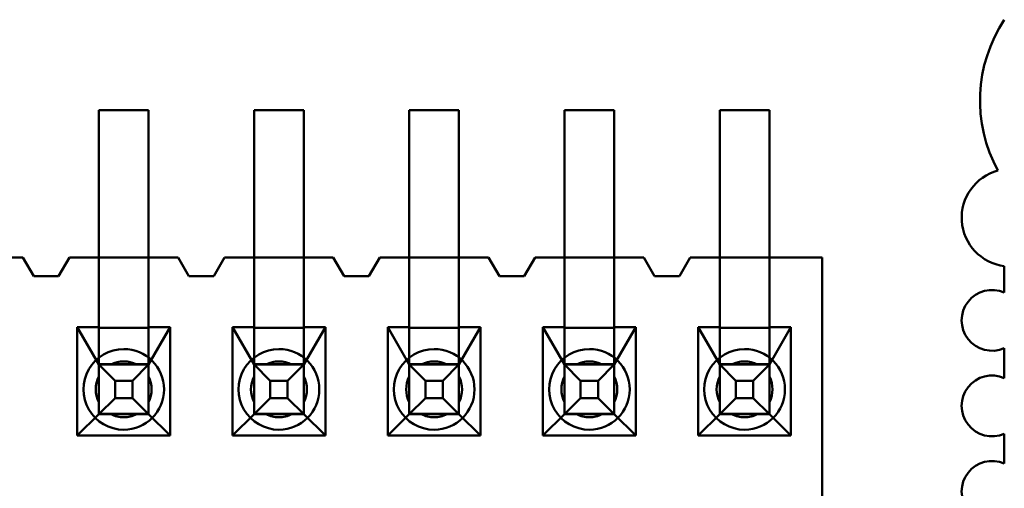
# Model space of a CAD drawing. Units: inches. Extents: x 3 to 129, y 1 to 100.
# Drawn here: x 15 to 15, y 44 to 44 of the extents above; entities that cross this region are included whole.
import ezdxf

# ---------------------------------------------------------------- set-up
doc = ezdxf.new("R2010")
doc.units = ezdxf.units.IN
doc.header["$LTSCALE"] = 6
doc.header["$MEASUREMENT"] = 0
doc.layers.add('Visible (ANSI)', color=7, linetype='Continuous', lineweight=50)

msp = doc.modelspace()

# ---------------------------------------------------------------- linework, layer by layer
at = {"layer": 'Visible (ANSI)'}
for p, q in [((14.65500724122517, 44.35539260738617), (14.65500762699776, 44.42339260738508)), ((14.65500762699776, 44.42339260808446), (14.65500735752426, 44.37589260808523)), ((14.6710076269975, 44.42339251731444), (14.65500762699776, 44.42339260808446)), ((14.6710076269975, 44.42339251661506), (14.65500762699776, 44.42339260738508)), ((14.67100724122491, 44.35539251661616), (14.6710076269975, 44.42339251661506)), ((14.67100735752401, 44.3758925173152), (14.6710076269975, 44.42339251731444)), ((14.70500724122437, 44.35539232372986), (14.70500762699695, 44.42339232372876)), ((14.70500762699696, 44.42339232442815), (14.70500735752346, 44.37589232442891)), ((14.7210076269967, 44.42339223365812), (14.70500762699696, 44.42339232442814)), ((14.7210076269967, 44.42339223295874), (14.70500762699695, 44.42339232372876)), ((14.72100724122411, 44.35539223295984), (14.7210076269967, 44.42339223295874)), ((14.7210073575232, 44.37589223365889), (14.7210076269967, 44.42339223365812)), ((14.75500724122356, 44.35539204007354), (14.75500762699615, 44.42339204007245)), ((14.75500762699615, 44.42339204077184), (14.75500735752266, 44.37589204077259)), ((14.77100762699589, 44.4233919500018), (14.75500762699615, 44.42339204077184)), ((14.77100762699589, 44.42339194930243), (14.75500762699615, 44.42339204007245)), ((14.7710072412233, 44.35539194930353), (14.77100762699589, 44.42339194930243)), ((14.7710073575224, 44.37589195000257), (14.77100762699589, 44.4233919500018)), ((14.80500724122276, 44.35539175641723), (14.80500762699534, 44.42339175641613)), ((14.80500762699535, 44.42339175711552), (14.80500735752185, 44.37589175711628)), ((14.82100762699509, 44.4233916663455), (14.80500762699535, 44.42339175711552)), ((14.82100762699509, 44.42339166564611), (14.80500762699534, 44.42339175641613)), ((14.8210072412225, 44.35539166564721), (14.82100762699509, 44.42339166564611)), ((14.82100735752159, 44.37589166634626), (14.82100762699509, 44.4233916663455)), ((14.85500724122195, 44.35539147276091), (14.85500762699454, 44.42339147275982)), ((14.85500762699454, 44.4233914734592), (14.85500735752104, 44.37589147345997)), ((14.87100762699428, 44.42339138268919), (14.85500762699454, 44.4233914734592)), ((14.87100762699428, 44.4233913819898), (14.85500762699454, 44.42339147275983)), ((14.87100724122169, 44.35539138199089), (14.87100762699428, 44.4233913819898)), ((14.87100735752079, 44.37589138268995), (14.87100762699428, 44.42339138268919)), ((14.59550735752523, 44.37589294712242), (14.63050735752467, 44.37589274856301)), ((14.62100735752481, 44.37589280097152), (14.63050735752466, 44.37589274707682)), ((14.63050735752467, 44.37589274856301), (14.63400732348585, 44.36989272870716)), ((14.63050735752466, 44.37589274707682), (14.63400732348584, 44.36989272722096)), ((14.64200732348573, 44.36989268332214), (14.64550735752442, 44.37589266346612)), ((14.64200732348572, 44.36989268183596), (14.64550735752442, 44.37589266197992)), ((14.64550735752442, 44.37589266346612), (14.68050735752386, 44.37589246490669)), ((14.64550735752442, 44.37589266197992), (14.65500735752426, 44.37589260808523)), ((14.65500735752426, 44.37589260808523), (14.65500722987892, 44.35339260808559)), ((14.67100735752401, 44.3758925173152), (14.65500735752426, 44.37589260808523)), ((14.67100722987866, 44.35339251731557), (14.67100735752401, 44.3758925173152)), ((14.67100735752401, 44.3758925173152), (14.68050735752385, 44.37589246342051)), ((14.68050735752386, 44.37589246490669), (14.68400732348505, 44.36989244505085)), ((14.68050735752385, 44.37589246342051), (14.68400732348504, 44.36989244356467)), ((14.69200732348492, 44.36989239966584), (14.69550735752362, 44.3758923798098)), ((14.69200732348491, 44.36989239817966), (14.69550735752361, 44.37589237832361)), ((14.69550735752362, 44.3758923798098), (14.73050735752306, 44.37589218125038)), ((14.69550735752361, 44.37589237832361), (14.70500735752346, 44.37589232442891)), ((14.70500735752346, 44.37589232442891), (14.70500722987812, 44.35339232442927)), ((14.7210073575232, 44.37589223365889), (14.70500735752346, 44.37589232442891)), ((14.72100722987786, 44.35339223365925), (14.7210073575232, 44.37589223365889)), ((14.7210073575232, 44.37589223365889), (14.73050735752305, 44.37589217976419)), ((14.73050735752306, 44.37589218125038), (14.73400732348424, 44.36989216139454)), ((14.73050735752305, 44.37589217976419), (14.73400732348423, 44.36989215990835)), ((14.74200732348411, 44.36989211600952), (14.74550735752282, 44.37589209615349)), ((14.7420073234841, 44.36989211452334), (14.74550735752281, 44.3758920946673)), ((14.74550735752282, 44.37589209615349), (14.78050735752225, 44.37589189759407)), ((14.74550735752281, 44.3758920946673), (14.75500735752265, 44.37589204077259)), ((14.75500735752266, 44.37589204077259), (14.75500722987731, 44.35339204077296)), ((14.7710073575224, 44.37589195000257), (14.75500735752266, 44.37589204077259)), ((14.77100722987706, 44.35339195000294), (14.7710073575224, 44.37589195000257)), ((14.7710073575224, 44.37589195000257), (14.78050735752225, 44.37589189610788)), ((14.78050735752225, 44.37589189759407), (14.78400732348344, 44.36989187773822)), ((14.78050735752225, 44.37589189610788), (14.78400732348343, 44.36989187625203)), ((14.79200732348331, 44.36989183235321), (14.79550735752201, 44.37589181249717)), ((14.7920073234833, 44.36989183086702), (14.795507357522, 44.37589181101098)), ((14.79550735752201, 44.37589181249717), (14.83050735752145, 44.37589161393775)), ((14.795507357522, 44.37589181101099), (14.80500735752185, 44.37589175711628)), ((14.80500735752185, 44.37589175711628), (14.80500722987651, 44.35339175711664)), ((14.82100735752159, 44.37589166634626), (14.80500735752185, 44.37589175711628)), ((14.82100722987625, 44.35339166634662), (14.82100735752159, 44.37589166634626)), ((14.82100735752159, 44.37589166634626), (14.83050735752144, 44.37589161245155)), ((14.83050735752145, 44.37589161393775), (14.83400732348263, 44.36989159408191)), ((14.83050735752144, 44.37589161245155), (14.83400732348262, 44.36989159259572)), ((14.84200732348251, 44.3698915486969), (14.84550735752121, 44.37589152884085)), ((14.8455073575212, 44.37589152735467), (14.8420073234825, 44.36989154721071)), ((14.84550735752121, 44.37589152884085), (14.88800735752052, 44.37589128773299)), ((14.85500735752104, 44.37589147345997), (14.8455073575212, 44.37589152735467)), ((14.85500735752104, 44.37589147345997), (14.85500722987571, 44.35339147346033)), ((14.87100735752079, 44.37589138268995), (14.85500735752104, 44.37589147345997)), ((14.87100722987545, 44.3533913826903), (14.87100735752079, 44.37589138268994)), ((14.88800735752051, 44.37589128624679), (14.87100735752079, 44.37589138268995)), ((14.88800735752052, 44.37589128773299), (14.88800659164847, 44.24089128773516)), ((14.88800659164846, 44.24089128624897), (14.88800735752051, 44.37589128624679)), ((14.94666875917809, 44.37312981012754), (14.94666871084103, 44.36460945361271)), ((14.94666875917808, 44.37312980737406), (14.94666871084102, 44.36460945085924)), ((14.63400732348585, 44.36989272870716), (14.64200732348573, 44.36989268332215)), ((14.63400732348584, 44.36989272722096), (14.64200732348572, 44.36989268183596)), ((14.68400732348505, 44.36989244505085), (14.69200732348492, 44.36989239966584)), ((14.68400732348504, 44.36989244356467), (14.69200732348491, 44.36989239817966)), ((14.73400732348424, 44.36989216139453), (14.74200732348411, 44.36989211600952)), ((14.73400732348423, 44.36989215990834), (14.7420073234841, 44.36989211452334)), ((14.78400732348344, 44.36989187773821), (14.79200732348331, 44.3698918323532)), ((14.78400732348343, 44.36989187625203), (14.7920073234833, 44.36989183086701)), ((14.83400732348263, 44.36989159408191), (14.84200732348251, 44.3698915486969)), ((14.83400732348262, 44.36989159259571), (14.8420073234825, 44.36989154721071)), ((14.64805722987903, 44.35339264751381), (14.64805703188693, 44.31849264751437)), ((14.65500722987892, 44.35339260808559), (14.64805722987903, 44.35339264751381)), ((14.64805722987903, 44.35339264751381), (14.65500716180141, 44.34139260861032)), ((14.65500724122517, 44.35539260738616), (14.65500707141002, 44.32545934951638)), ((14.65500716276044, 44.34156165670807), (14.65500722891989, 44.35322355998782)), ((14.65500722987892, 44.35339260808559), (14.65500722891989, 44.35322355998782)), ((14.67100722891963, 44.3532234692178), (14.65500722891989, 44.35322355998782)), ((14.67100724122491, 44.35539251661615), (14.67100707140976, 44.32545925874636)), ((14.67100716180115, 44.3413925178403), (14.67795722987855, 44.35339247788734)), ((14.67100716276018, 44.34156156593806), (14.67100722891963, 44.35322346921781)), ((14.67100722987866, 44.35339251731557), (14.67100722891963, 44.3532234692178)), ((14.67795722987855, 44.35339247788734), (14.67100722987866, 44.35339251731557)), ((14.67795703188645, 44.3184924778879), (14.67795722987855, 44.35339247788734)), ((14.69805722987823, 44.3533923638575), (14.69805703188612, 44.31849236385806)), ((14.70500722987812, 44.35339232442927), (14.69805722987823, 44.3533923638575)), ((14.69805722987823, 44.3533923638575), (14.7050071618006, 44.341392324954)), ((14.70500724122437, 44.35539232372986), (14.70500707140921, 44.32545906586006)), ((14.70500716275964, 44.34156137305176), (14.70500722891908, 44.35322327633151)), ((14.70500722987812, 44.35339232442927), (14.70500722891908, 44.35322327633151)), ((14.72100722891883, 44.35322318556148), (14.70500722891908, 44.35322327633151)), ((14.72100724122411, 44.35539223295982), (14.72100707140895, 44.32545897509004)), ((14.72100716180035, 44.34139223418397), (14.72795722987775, 44.35339219423102)), ((14.72100716275938, 44.34156128228173), (14.72100722891883, 44.35322318556148)), ((14.72100722987786, 44.35339223365925), (14.72100722891883, 44.35322318556148)), ((14.72795722987775, 44.35339219423102), (14.72100722987786, 44.35339223365925)), ((14.72795703188564, 44.31849219423159), (14.72795722987775, 44.35339219423102)), ((14.74805722987742, 44.35339208020119), (14.74805703188532, 44.31849208020175)), ((14.75500722987731, 44.35339204077296), (14.74805722987742, 44.35339208020118)), ((14.74805722987742, 44.35339208020119), (14.7550071617998, 44.3413920412977)), ((14.75500724122356, 44.35539204007354), (14.75500707140841, 44.32545878220376)), ((14.75500716275883, 44.34156108939546), (14.75500722891828, 44.3532229926752)), ((14.75500722987731, 44.35339204077296), (14.75500722891828, 44.35322299267519)), ((14.77100722891802, 44.35322290190518), (14.75500722891828, 44.35322299267519)), ((14.77100724122331, 44.35539194930352), (14.77100707140815, 44.32545869143373)), ((14.77100716179954, 44.34139195052767), (14.77795722987694, 44.35339191057471)), ((14.77100716275857, 44.34156099862542), (14.77100722891802, 44.35322290190518)), ((14.77100722987706, 44.35339195000294), (14.77100722891802, 44.35322290190518)), ((14.77795722987694, 44.35339191057471), (14.77100722987706, 44.35339195000294)), ((14.77795703188484, 44.31849191057527), (14.77795722987694, 44.35339191057471)), ((14.79805722987662, 44.35339179654487), (14.79805703188451, 44.31849179654544)), ((14.80500722987651, 44.35339175711664), (14.79805722987662, 44.35339179654487)), ((14.79805722987662, 44.35339179654487), (14.80500716179899, 44.34139175764137)), ((14.80500724122276, 44.35539175641722), (14.8050070714076, 44.32545849854744)), ((14.80500716275803, 44.34156080573913), (14.80500722891748, 44.35322270901887)), ((14.80500722987651, 44.35339175711664), (14.80500722891748, 44.35322270901887)), ((14.82100722891722, 44.35322261824885), (14.80500722891748, 44.35322270901887)), ((14.8210072412225, 44.35539166564721), (14.82100707140735, 44.32545840777742)), ((14.82100716179874, 44.34139166687136), (14.82795722987614, 44.3533916269184)), ((14.82100716275777, 44.34156071496912), (14.82100722891722, 44.35322261824886)), ((14.82100722987625, 44.35339166634662), (14.82100722891722, 44.35322261824885)), ((14.82795722987614, 44.3533916269184), (14.82100722987625, 44.35339166634662)), ((14.82795703188403, 44.31849162691896), (14.82795722987614, 44.3533916269184)), ((14.84805722987581, 44.35339151288856), (14.84805703188371, 44.31849151288911)), ((14.85500722987571, 44.35339147346033), (14.84805722987581, 44.35339151288856)), ((14.84805722987581, 44.35339151288856), (14.85500716179819, 44.34139147398505)), ((14.85500724122195, 44.35539147276091), (14.8550070714068, 44.32545821489113)), ((14.85500716275722, 44.34156052208282), (14.85500722891667, 44.35322242536257)), ((14.85500722891667, 44.35322242536256), (14.85500722987571, 44.35339147346033)), ((14.87100722891641, 44.35322233459254), (14.85500722891667, 44.35322242536256)), ((14.8710072412217, 44.35539138199088), (14.87100707140654, 44.32545812412111)), ((14.87100716179793, 44.34139138321504), (14.87795722987534, 44.35339134326208)), ((14.87100716275697, 44.3415604313128), (14.87100722891641, 44.35322233459254)), ((14.87100722987545, 44.3533913826903), (14.87100722891641, 44.35322233459254)), ((14.87795722987534, 44.35339134326208), (14.87100722987545, 44.35339138269031)), ((14.87795703188323, 44.31849134326265), (14.87795722987534, 44.35339134326208)), ((14.94666860901515, 44.34666064092544), (14.94666855449503, 44.33705039851315)), ((14.94666860901514, 44.34666063817196), (14.94666855449502, 44.33705039575968)), ((14.65500707103141, 44.32539261245717), (14.65500716180143, 44.34139261245692)), ((14.65500716180141, 44.34139260861032), (14.65500707141002, 44.3254593495164)), ((14.65500716276044, 44.34156165670808), (14.65500716180141, 44.34139260861032)), ((14.65500716180143, 44.34139261245692), (14.67100716180117, 44.3413925216869)), ((14.66020328474536, 44.33619643094926), (14.65500716180143, 44.34139261245692)), ((14.65500716276044, 44.34156165670808), (14.67100716276018, 44.34156156593807)), ((14.65888405617536, 44.34139258670363), (14.66713026742681, 44.34139253992183)), ((14.66581097989999, 44.3361963991361), (14.67100716180117, 44.3413925216869)), ((14.67100707103115, 44.32539252168715), (14.67100716180117, 44.3413925216869)), ((14.67100716180115, 44.3413925178403), (14.67100707140976, 44.32545925874638)), ((14.67100716276018, 44.34156156593806), (14.67100716180115, 44.3413925178403)), ((14.70500707103061, 44.32539232880086), (14.70500716180063, 44.34139232880061)), ((14.7050071618006, 44.341392324954), (14.70500707140922, 44.32545906586009)), ((14.70500716275964, 44.34156137305177), (14.7050071618006, 44.341392324954)), ((14.70500716180063, 44.34139232880061), (14.72100716180037, 44.34139223803058)), ((14.71020328474456, 44.33619614729294), (14.70500716180063, 44.34139232880061)), ((14.70500716275964, 44.34156137305177), (14.72100716275938, 44.34156128228174)), ((14.70888405617456, 44.34139230304731), (14.717130267426, 44.34139225626551)), ((14.71581097989919, 44.33619611547978), (14.72100716180037, 44.34139223803058)), ((14.72100707103035, 44.32539223803084), (14.72100716180037, 44.34139223803058)), ((14.72100716180035, 44.34139223418397), (14.72100707140896, 44.32545897509007)), ((14.72100716275938, 44.34156128228174), (14.72100716180035, 44.34139223418397)), ((14.7550070710298, 44.32539204514454), (14.75500716179982, 44.34139204514429)), ((14.7550071617998, 44.34139204129769), (14.75500707140841, 44.32545878220377)), ((14.75500716275883, 44.34156108939546), (14.7550071617998, 44.34139204129769)), ((14.75500716179982, 44.34139204514429), (14.77100716179957, 44.34139195437428)), ((14.76020328474375, 44.33619586363664), (14.75500716179982, 44.34139204514429)), ((14.75500716275883, 44.34156108939546), (14.77100716275857, 44.34156099862543)), ((14.75888405617375, 44.341392019391), (14.7671302674252, 44.3413919726092)), ((14.76581097989839, 44.33619583182347), (14.77100716179957, 44.34139195437428)), ((14.77100707102954, 44.32539195437453), (14.77100716179957, 44.34139195437428)), ((14.77100716179954, 44.34139195052767), (14.77100707140815, 44.32545869143375)), ((14.77100716275857, 44.34156099862543), (14.77100716179954, 44.34139195052767)), ((14.805007071029, 44.32539176148824), (14.80500716179902, 44.34139176148797)), ((14.80500716179899, 44.34139175764137), (14.8050070714076, 44.32545849854745)), ((14.80500716275803, 44.34156080573914), (14.80500716179899, 44.34139175764137)), ((14.80500716179902, 44.34139176148797), (14.82100716179876, 44.34139167071796)), ((14.81020328474295, 44.33619557998032), (14.80500716179902, 44.34139176148798)), ((14.80500716275803, 44.34156080573914), (14.82100716275777, 44.34156071496912)), ((14.80888405617295, 44.34139173573468), (14.81713026742439, 44.34139168895288)), ((14.81581097989758, 44.33619554816716), (14.82100716179876, 44.34139167071796)), ((14.82100707102874, 44.32539167071821), (14.82100716179876, 44.34139167071796)), ((14.82100716179874, 44.34139166687136), (14.82100707140735, 44.32545840777744)), ((14.82100716275777, 44.34156071496913), (14.82100716179874, 44.34139166687136)), ((14.85500707102819, 44.32539147783193), (14.85500716179821, 44.34139147783166)), ((14.85500716179819, 44.34139147398506), (14.8550070714068, 44.32545821489114)), ((14.85500716179819, 44.34139147398506), (14.85500716275722, 44.34156052208282)), ((14.85500716179821, 44.34139147783166), (14.87100716179796, 44.34139138706164)), ((14.86020328474214, 44.33619529632401), (14.85500716179821, 44.34139147783166)), ((14.85500716275722, 44.34156052208282), (14.87100716275696, 44.3415604313128)), ((14.85888405617215, 44.34139145207836), (14.86713026742359, 44.34139140529658)), ((14.86581097989678, 44.33619526451084), (14.87100716179796, 44.34139138706164)), ((14.87100707102793, 44.3253913870619), (14.87100716179796, 44.34139138706164)), ((14.87100716179793, 44.34139138321504), (14.87100707140654, 44.32545812412112)), ((14.87100716275696, 44.3415604313128), (14.87100716179793, 44.34139138321504)), ((14.6550071398073, 44.33751571432343), (14.6550070930255, 44.32926950307231)), ((14.67100713980704, 44.33751562355341), (14.67100709302524, 44.32926941230229)), ((14.70500713980649, 44.33751543066712), (14.7050070930247, 44.32926921941599)), ((14.72100713980624, 44.33751533989709), (14.72100709302444, 44.32926912864597)), ((14.75500713980569, 44.33751514701081), (14.75500709302389, 44.32926893575968)), ((14.77100713980543, 44.33751505624079), (14.77100709302363, 44.32926884498966)), ((14.80500713980489, 44.33751486335449), (14.80500709302309, 44.32926865210336)), ((14.82100713980463, 44.33751477258447), (14.82100709302283, 44.32926856133334)), ((14.85500713980408, 44.33751457969818), (14.85500709302228, 44.32926836844704)), ((14.87100713980382, 44.33751448892816), (14.87100709302202, 44.32926827767703)), ((14.6602032529322, 44.33058873579478), (14.66020328474536, 44.33619643094926)), ((14.66581097989999, 44.3361963991361), (14.66020328474536, 44.33619643094926)), ((14.66581094808683, 44.33058870398162), (14.66581097989999, 44.3361963991361)), ((14.7102032529314, 44.33058845213847), (14.71020328474456, 44.33619614729294)), ((14.71581097989919, 44.33619611547978), (14.71020328474456, 44.33619614729294)), ((14.71581094808603, 44.3305884203253), (14.71581097989919, 44.33619611547977)), ((14.76020325293059, 44.33058816848215), (14.76020328474375, 44.33619586363664)), ((14.76581097989839, 44.33619583182347), (14.76020328474375, 44.33619586363664)), ((14.76581094808522, 44.33058813666899), (14.76581097989839, 44.33619583182347)), ((14.81020325292979, 44.33058788482584), (14.81020328474295, 44.33619557998031)), ((14.81581097989758, 44.33619554816716), (14.81020328474295, 44.33619557998031)), ((14.81581094808442, 44.33058785301269), (14.81581097989758, 44.33619554816716)), ((14.86020325292898, 44.33058760116953), (14.86020328474214, 44.33619529632401)), ((14.86581097989678, 44.33619526451084), (14.86020328474214, 44.33619529632401)), ((14.86581094808362, 44.33058756935636), (14.86581097989678, 44.33619526451084)), ((14.6602032529322, 44.33058873579478), (14.65500707103141, 44.32539261245717)), ((14.66581094808683, 44.33058870398162), (14.6602032529322, 44.33058873579478)), ((14.67100707103115, 44.32539252168715), (14.66581094808683, 44.33058870398162)), ((14.7102032529314, 44.33058845213847), (14.70500707103061, 44.32539232880086)), ((14.71581094808603, 44.3305884203253), (14.7102032529314, 44.33058845213847)), ((14.72100707103035, 44.32539223803084), (14.71581094808603, 44.33058842032531)), ((14.76020325293059, 44.33058816848215), (14.7550070710298, 44.32539204514454)), ((14.76581094808522, 44.33058813666899), (14.76020325293059, 44.33058816848215)), ((14.77100707102954, 44.32539195437453), (14.76581094808522, 44.33058813666899)), ((14.81020325292979, 44.33058788482584), (14.805007071029, 44.32539176148824)), ((14.81581094808442, 44.33058785301269), (14.81020325292979, 44.33058788482584)), ((14.82100707102874, 44.32539167071821), (14.81581094808442, 44.33058785301269)), ((14.86020325292898, 44.33058760116953), (14.85500707102819, 44.32539147783192)), ((14.86581094808362, 44.33058756935636), (14.86020325292898, 44.33058760116953)), ((14.87100707102793, 44.3253913870619), (14.86581094808362, 44.33058756935636)), ((14.65500707103139, 44.32539260861058), (14.64805703188693, 44.31849264751438)), ((14.65500707141002, 44.3254593495164), (14.65500707103139, 44.32539260861058)), ((14.65500707141002, 44.3254593495164), (14.67100707140976, 44.32545925874638)), ((14.67100707103115, 44.32539252168715), (14.65500707103141, 44.32539261245717)), ((14.67100707103113, 44.32539251784056), (14.65500707103139, 44.32539260861057)), ((14.65888396540534, 44.32539258670389), (14.66713017665679, 44.32539253992209)), ((14.67100707103113, 44.32539251784056), (14.67100707140976, 44.32545925874638)), ((14.67795703188645, 44.3184924778879), (14.67100707103113, 44.32539251784056)), ((14.70500707103058, 44.32539232495426), (14.69805703188612, 44.31849236385806)), ((14.70500707140922, 44.32545906586009), (14.70500707103058, 44.32539232495426)), ((14.70500707140922, 44.32545906586009), (14.72100707140896, 44.32545897509007)), ((14.72100707103035, 44.32539223803084), (14.70500707103061, 44.32539232880086)), ((14.72100707103033, 44.32539223418424), (14.70500707103058, 44.32539232495426)), ((14.70888396540454, 44.32539230304757), (14.71713017665598, 44.32539225626577)), ((14.72100707103033, 44.32539223418424), (14.72100707140896, 44.32545897509007)), ((14.72795703188564, 44.31849219423159), (14.72100707103033, 44.32539223418424)), ((14.75500707102978, 44.32539204129795), (14.74805703188532, 44.31849208020175)), ((14.75500707140841, 44.32545878220377), (14.75500707102978, 44.32539204129795)), ((14.75500707140841, 44.32545878220377), (14.77100707140815, 44.32545869143375)), ((14.77100707102954, 44.32539195437453), (14.7550070710298, 44.32539204514454)), ((14.77100707102952, 44.32539195052792), (14.75500707102978, 44.32539204129795)), ((14.75888396540374, 44.32539201939126), (14.76713017665518, 44.32539197260946)), ((14.77100707102952, 44.32539195052792), (14.77100707140815, 44.32545869143375)), ((14.77795703188484, 44.31849191057527), (14.77100707102952, 44.32539195052792)), ((14.80500707102898, 44.32539175764163), (14.79805703188451, 44.31849179654543)), ((14.8050070714076, 44.32545849854746), (14.80500707102898, 44.32539175764163)), ((14.8050070714076, 44.32545849854746), (14.82100707140735, 44.32545840777744)), ((14.82100707102874, 44.32539167071821), (14.805007071029, 44.32539176148824)), ((14.82100707102872, 44.32539166687162), (14.80500707102898, 44.32539175764163)), ((14.80888396540293, 44.32539173573494), (14.81713017665437, 44.32539168895314)), ((14.82100707102872, 44.32539166687162), (14.82100707140735, 44.32545840777744)), ((14.82795703188403, 44.31849162691896), (14.82100707102872, 44.32539166687162)), ((14.85500707102817, 44.32539147398531), (14.84805703188371, 44.31849151288911)), ((14.8550070714068, 44.32545821489114), (14.85500707102817, 44.32539147398531)), ((14.8550070714068, 44.32545821489114), (14.87100707140654, 44.32545812412112)), ((14.87100707102793, 44.3253913870619), (14.85500707102819, 44.32539147783192)), ((14.87100707102791, 44.32539138321529), (14.85500707102817, 44.32539147398531)), ((14.85888396540213, 44.32539145207862), (14.86713017665357, 44.32539140529683)), ((14.87100707102791, 44.32539138321529), (14.87100707140654, 44.32545812412112)), ((14.87795703188323, 44.31849134326265), (14.87100707102791, 44.32539138321529)), ((14.64805703188693, 44.31849264751438), (14.67795703188645, 44.3184924778879)), ((14.69805703188612, 44.31849236385806), (14.72795703188564, 44.31849219423159)), ((14.74805703188532, 44.31849208020175), (14.77795703188484, 44.31849191057527)), ((14.79805703188451, 44.31849179654543), (14.82795703188403, 44.31849162691896)), ((14.84805703188371, 44.31849151288911), (14.87795703188323, 44.31849134326265)), ((14.94666845266915, 44.31910158582588), (14.94666839814903, 44.30949134331359)), ((14.94666845266914, 44.31910158307241), (14.94666839814902, 44.30949134056013))]:
    msp.add_line(p, q, dxfattribs=at)
for centre, radius, start, end in [((14.98603914071436, 44.42650096561651), 0.0471999999999999, 146.523144605251, 208.6353156339603), ((14.98603914071434, 44.42650096286302), 0.0471999999999999, 146.523144605251, 208.6353156339603), ((14.94863735149759, 44.38870590220097), 0.0156999999999998, 104.8550202865732, 262.7968345168886), ((14.94863735149758, 44.3887058994475), 0.0156999999999998, 104.8550202865732, 262.7968345168886), ((14.94273165208248, 44.35563506960423), 0.0097999999999998, 66.31295741777915, 293.6863924898262), ((14.94273165208247, 44.35563506685074), 0.0098000000000001, 66.31295741777915, 293.6863924898262), ((14.66300711641627, 44.33339256418709), 0.0129999999998425, 89.99967495380905, 269.9996749538091), ((14.66300711641627, 44.33339256418709), 0.0129999999998425, 269.9996749538091, 89.99967495380908), ((14.71300711641547, 44.33339228053077), 0.0129999999998425, 89.99967495380905, 269.9996749538091), ((14.71300711641547, 44.33339228053077), 0.0129999999998425, 269.9996749538091, 89.99967495380908), ((14.76300711641467, 44.33339199687446), 0.0129999999998425, 89.99967495380905, 269.9996749538091), ((14.76300711641467, 44.33339199687446), 0.0129999999998425, 269.9996749538091, 89.99967495380908), ((14.81300711641386, 44.33339171321814), 0.0129999999998425, 89.99967495380905, 269.9996749538091), ((14.81300711641386, 44.33339171321814), 0.0129999999998425, 269.9996749538091, 89.99967495380908), ((14.86300711641306, 44.33339142956183), 0.0129999999998425, 89.99967495380905, 269.9996749538091), ((14.86300711641306, 44.33339142956183), 0.0129999999998425, 269.9996749538091, 89.99967495380908), ((14.66300711641627, 44.33339256396853), 0.0090000000000764, 89.99967495381625, 117.2657194066416), ((14.66300711641627, 44.33339256331286), 0.0090000000000014, 62.73363050325778, 117.2657194066356), ((14.66300711641627, 44.33339256396853), 0.0090000000000778, 62.73363050321541, 89.9996749538029), ((14.71300711641547, 44.33339228031221), 0.0090000000000736, 89.9996749538029, 117.2657194066298), ((14.71300711641547, 44.33339227965654), 0.0090000000000012, 62.73363050326964, 117.2657194066356), ((14.71300711641547, 44.33339228031221), 0.0090000000000778, 62.73363050321541, 89.9996749538029), ((14.76300711641466, 44.33339199665591), 0.0090000000000736, 89.9996749538029, 117.2657194066298), ((14.76300711641466, 44.33339199600022), 0.0090000000000012, 62.73363050326964, 117.2657194066356), ((14.76300711641466, 44.33339199665589), 0.0090000000000778, 62.73363050321541, 89.9996749538029), ((14.81300711641386, 44.33339171299959), 0.0090000000000764, 89.99967495381625, 117.2657194066416), ((14.81300711641386, 44.33339171234391), 0.0090000000000014, 62.73363050325778, 117.2657194066356), ((14.81300711641386, 44.33339171299959), 0.0090000000000778, 62.73363050321541, 89.9996749538029), ((14.86300711641306, 44.33339142934328), 0.0090000000000736, 89.9996749538029, 117.2657194066298), ((14.86300711641305, 44.3333914286876), 0.0090000000000012, 62.73363050326964, 117.2657194066356), ((14.86300711641306, 44.33339142934328), 0.0090000000000778, 62.73363050321541, 89.9996749538029), ((14.66300711641627, 44.33339256396853), 0.0090000000000761, 152.7336305023076, 207.2657194052855), ((14.66300711641627, 44.33339256331286), 0.0090000000000012, 152.7336305030185, 207.2657194046282), ((14.66300711641628, 44.33339256396853), 0.0090000000000761, 332.7336305023076, 27.26571940528554), ((14.66300711641627, 44.33339256331286), 0.0090000000000012, 332.7336305030185, 27.26571940462823), ((14.71300711641547, 44.33339228031221), 0.0090000000000761, 152.7336305023076, 207.2657194052855), ((14.71300711641547, 44.33339227965654), 0.0090000000000012, 152.7336305030185, 207.2657194046282), ((14.71300711641547, 44.33339228031221), 0.0090000000000761, 332.7336305023076, 27.26571940528554), ((14.71300711641547, 44.33339227965654), 0.0090000000000012, 332.7336305030185, 27.26571940462823), ((14.76300711641466, 44.33339199665589), 0.0090000000000761, 152.7336305023076, 207.2657194052855), ((14.76300711641466, 44.33339199600022), 0.0090000000000012, 152.7336305030185, 207.2657194046282), ((14.76300711641467, 44.33339199665589), 0.0090000000000761, 332.7336305023076, 27.26571940528554), ((14.76300711641466, 44.33339199600022), 0.0090000000000012, 332.7336305030185, 27.26571940462823), ((14.81300711641386, 44.33339171299959), 0.0090000000000761, 152.7336305023076, 207.2657194052855), ((14.81300711641386, 44.33339171234393), 0.0090000000000012, 152.7336305030185, 207.2657194046282), ((14.81300711641386, 44.33339171299959), 0.0090000000000761, 332.7336305023076, 27.26571940528554), ((14.81300711641386, 44.33339171234393), 0.0090000000000012, 332.7336305030185, 27.26571940462823), ((14.86300711641305, 44.33339142934327), 0.0090000000000761, 152.7336305023076, 207.2657194052855), ((14.86300711641306, 44.3333914286876), 0.0090000000000012, 152.7336305030185, 207.2657194046282), ((14.86300711641306, 44.33339142934327), 0.0090000000000761, 332.7336305023076, 27.26571940528554), ((14.86300711641305, 44.3333914286876), 0.0090000000000012, 332.7336305030185, 27.26571940462823), ((14.94273149573649, 44.32807601450466), 0.0097999999999998, 66.31295741777915, 293.6863924898262), ((14.94273149573647, 44.32807601175119), 0.0097999999999998, 66.31295741777915, 293.6863924898262), ((14.66300711641627, 44.33339256331286), 0.0089999999999946, 242.7336305009866, 269.9996749538163), ((14.66300711641627, 44.33339256396853), 0.0090000000000764, 242.7336305009932, 269.9996749538029), ((14.66300711641627, 44.33339256396853), 0.0090000000000778, 269.9996749538029, 297.2657194043831), ((14.66300711641627, 44.33339256331286), 0.0089999999999979, 269.9996749538029, 297.2657194043897), ((14.71300711641547, 44.33339228031221), 0.0090000000000736, 242.7336305009687, 269.9996749538163), ((14.71300711641547, 44.33339227965654), 0.0089999999999932, 242.7336305009866, 269.9996749538163), ((14.71300711641547, 44.33339228031221), 0.0090000000000778, 269.9996749538029, 297.2657194043831), ((14.71300711641547, 44.33339227965654), 0.0089999999999963, 269.9996749538029, 297.2657194043897), ((14.76300711641466, 44.33339199665589), 0.0090000000000736, 242.7336305009687, 269.9996749538163), ((14.76300711641466, 44.33339199600022), 0.0089999999999932, 242.7336305009866, 269.9996749538163), ((14.76300711641466, 44.33339199665589), 0.0090000000000778, 269.9996749538029, 297.2657194043831), ((14.76300711641466, 44.33339199600022), 0.0089999999999963, 269.9996749538029, 297.2657194043897), ((14.81300711641386, 44.33339171234391), 0.0089999999999946, 242.7336305009866, 269.9996749538163), ((14.81300711641386, 44.33339171299959), 0.0090000000000764, 242.7336305009932, 269.9996749538029), ((14.81300711641386, 44.33339171299959), 0.0090000000000778, 269.9996749538029, 297.2657194043831), ((14.81300711641386, 44.33339171234391), 0.0089999999999979, 269.9996749538029, 297.2657194043897), ((14.86300711641306, 44.33339142934327), 0.0090000000000736, 242.7336305009687, 269.9996749538163), ((14.86300711641305, 44.33339142868759), 0.0089999999999932, 242.7336305009866, 269.9996749538163), ((14.86300711641306, 44.33339142934327), 0.0090000000000778, 269.9996749538029, 297.2657194043831), ((14.86300711641306, 44.3333914286876), 0.0089999999999963, 269.9996749538029, 297.2657194043897), ((14.94273133939048, 44.30051695930511), 0.0098000000000001, 66.31295741777915, 293.6863924898262), ((14.94273133939047, 44.30051695655163), 0.0098000000000001, 66.31295741777915, 293.6863924898262)]:
    msp.add_arc(centre, radius, start, end, dxfattribs=at)
for points, weights in [([(14.65500716180141, 44.34139260947985), (14.65500714955181, 44.33923337525988), (14.6550071398073, 44.33751571497924)], [5.451882168482225, 5.919866111108702, 6.193886057208583]), ([(14.65888405617543, 44.3413925873593), (14.65716639593774, 44.3413925971468), (14.65500716180112, 44.34139260947984)], [6.193886057183511, 5.919866111071693, 5.451882168429007]), ([(14.67100716180128, 44.34139251870981), (14.66884792766461, 44.34139253087599), (14.66713026742689, 44.3413925405775)], [5.451882168462793, 5.919866111117563, 6.193886057225644]), ([(14.67100716180116, 44.34139251871002), (14.67100714955155, 44.33923328448993), (14.67100713980705, 44.33751562420922)], [5.451882168445072, 5.919866111097816, 6.19388605720857]), ([(14.70500716180061, 44.34139232582354), (14.705007149551, 44.33923309160356), (14.7050071398065, 44.33751543132293)], [5.451882168482215, 5.91986611110869, 6.19388605720857]), ([(14.70888405617463, 44.34139230370298), (14.70716639593694, 44.34139231349049), (14.70500716180032, 44.34139232582352)], [6.193886057183519, 5.919866111071703, 5.451882168429021]), ([(14.72100716180048, 44.3413922350535), (14.7188479276638, 44.34139224721968), (14.71713026742608, 44.34139225692119)], [5.451882168462788, 5.919866111117557, 6.19388605722564]), ([(14.72100716180035, 44.34139223505371), (14.72100714955074, 44.33923300083363), (14.72100713980624, 44.33751534055291)], [5.451882168445072, 5.919866111097816, 6.19388605720857]), ([(14.75500716179981, 44.34139204216722), (14.7550071495502, 44.33923280794725), (14.75500713980569, 44.33751514766661)], [5.451882168482222, 5.9198661111087, 6.193886057208581]), ([(14.75888405617382, 44.34139202004667), (14.75716639593613, 44.34139202983418), (14.75500716179951, 44.3413920421672)], [6.193886057183522, 5.919866111071705, 5.451882168429014]), ([(14.77100716179967, 44.34139195139718), (14.768847927663, 44.34139196356336), (14.76713026742527, 44.34139197326487)], [5.451882168462807, 5.919866111117572, 6.193886057225652]), ([(14.77100716179954, 44.34139195139739), (14.77100714954994, 44.33923271717731), (14.77100713980543, 44.33751505689659)], [5.451882168445074, 5.919866111097816, 6.193886057208569]), ([(14.805007161799, 44.34139175851091), (14.8050071495494, 44.33923252429094), (14.80500713980489, 44.3375148640103)], [5.451882168482214, 5.91986611110869, 6.193886057208569]), ([(14.80888405617302, 44.34139173639035), (14.80716639593533, 44.34139174617786), (14.80500716179871, 44.34139175851089)], [6.193886057183526, 5.91986611107171, 5.451882168429025]), ([(14.82100716179886, 44.34139166774087), (14.81884792766219, 44.34139167990704), (14.81713026742446, 44.34139168960856)], [5.451882168462796, 5.919866111117559, 6.19388605722564]), ([(14.82100716179874, 44.34139166774108), (14.82100714954914, 44.339232433521), (14.82100713980464, 44.33751477324028)], [5.451882168445073, 5.919866111097816, 6.193886057208569]), ([(14.8550071617982, 44.3413914748546), (14.85500714954859, 44.33923224063462), (14.85500713980408, 44.33751458035398)], [5.451882168482224, 5.9198661111087, 6.193886057208581]), ([(14.85888405617221, 44.34139145273404), (14.85716639593452, 44.34139146252155), (14.85500716179791, 44.34139147485457)], [6.193886057183505, 5.919866111071686, 5.451882168429004]), ([(14.87100716179806, 44.34139138408455), (14.86884792766139, 44.34139139625073), (14.86713026742367, 44.34139140595224)], [5.451882168462807, 5.919866111117565, 6.193886057225642]), ([(14.87100716179794, 44.34139138408477), (14.87100714954833, 44.33923214986466), (14.87100713980383, 44.33751448958396)], [5.451882168445071, 5.919866111097815, 6.193886057208569]), ([(14.6550070930255, 44.32926950372784), (14.655007083281, 44.32755184361064), (14.6550070710314, 44.32539260968215)], [6.193886057207441, 5.919866122917074, 5.451882208819326]), ([(14.67100709302525, 44.32926941295781), (14.67100708328074, 44.3275517528072), (14.67100707103114, 44.32539251882499)], [6.19388605720743, 5.919866117824684, 5.451882191425308]), ([(14.7050070930247, 44.32926922007152), (14.7050070832802, 44.32755155995432), (14.70500707103059, 44.32539232602584)], [6.193886057207432, 5.919866122917069, 5.451882208819323]), ([(14.72100709302444, 44.3292691293015), (14.72100708327994, 44.32755146915101), (14.72100707103033, 44.32539223516897)], [6.193886057207432, 5.919866117842402, 5.451882191485823]), ([(14.75500709302389, 44.3292689364152), (14.75500708327939, 44.32755127629808), (14.75500707102978, 44.32539204236969)], [6.193886057207443, 5.919866122927146, 5.451882208853723]), ([(14.77100709302364, 44.32926884564518), (14.77100708327913, 44.32755118549459), (14.77100707102952, 44.32539195151235)], [6.19388605720743, 5.919866117824684, 5.451882191425308]), ([(14.80500709302309, 44.32926865275889), (14.80500708327859, 44.32755099264165), (14.80500707102898, 44.32539175871311)], [6.193886057207432, 5.919866122911742, 5.451882208801128]), ([(14.82100709302283, 44.32926856198887), (14.82100708327833, 44.32755090183826), (14.82100707102873, 44.32539166785601)], [6.193886057207429, 5.919866117822975, 5.451882191419469]), ([(14.85500709302229, 44.32926836910257), (14.85500708327778, 44.32755070898544), (14.85500707102818, 44.32539147505706)], [6.193886057207443, 5.919866122927147, 5.451882208853724]), ([(14.87100709302203, 44.32926827833255), (14.87100708327752, 44.32755061818194), (14.87100707102792, 44.3253913841997)], [6.193886057207431, 5.919866117822976, 5.451882191419469]), ([(14.65888396540542, 44.32539258735956), (14.6571663052291, 44.32539259714706), (14.65500707119125, 44.32539260948009)], [6.193886057184743, 5.919866120431468, 5.451882200395584]), ([(14.67100707095791, 44.32539251871006), (14.66884783686648, 44.32539253087624), (14.66713017665685, 44.32539254057775)], [5.451882183103954, 5.919866115405493, 6.193886057227407]), ([(14.70888396540462, 44.32539230370324), (14.7071663052283, 44.32539231349075), (14.70500707119045, 44.32539232582377)], [6.193886057184743, 5.919866120431475, 5.451882200395605]), ([(14.72100707095691, 44.32539223505375), (14.71884783686559, 44.32539224721994), (14.71713017665605, 44.32539225692145)], [5.451882183142913, 5.919866115416903, 6.193886057227413]), ([(14.75888396540381, 44.32539202004693), (14.75716630522755, 44.32539202983443), (14.75500707118978, 44.32539204216746)], [6.193886057184729, 5.919866120439231, 5.451882200422138]), ([(14.7710070709563, 44.32539195139743), (14.76884783686486, 44.32539196356362), (14.76713017665525, 44.32539197326513)], [5.451882183103981, 5.919866115405514, 6.193886057227423]), ([(14.80888396540301, 44.32539173639061), (14.80716630522667, 44.32539174617811), (14.80500707118877, 44.32539175851114)], [6.19388605718474, 5.919866120427156, 5.451882200380866]), ([(14.82100707095551, 44.32539166774112), (14.81884783686406, 44.32539167990731), (14.81713017665444, 44.32539168960881)], [5.451882183100089, 5.919866115404396, 6.193886057227448]), ([(14.8588839654022, 44.32539145273429), (14.85716630522593, 44.3253914625218), (14.85500707118817, 44.32539147485483)], [6.193886057184744, 5.919866120439238, 5.45188220042212]), ([(14.87100707095471, 44.32539138408482), (14.86884783686326, 44.325391396251), (14.86713017665364, 44.3253914059525)], [5.451882183100079, 5.919866115404365, 6.193886057227416])]:
    msp.add_rational_spline(points, weights, degree=2, dxfattribs=at)

doc.saveas('drawing.dxf')
